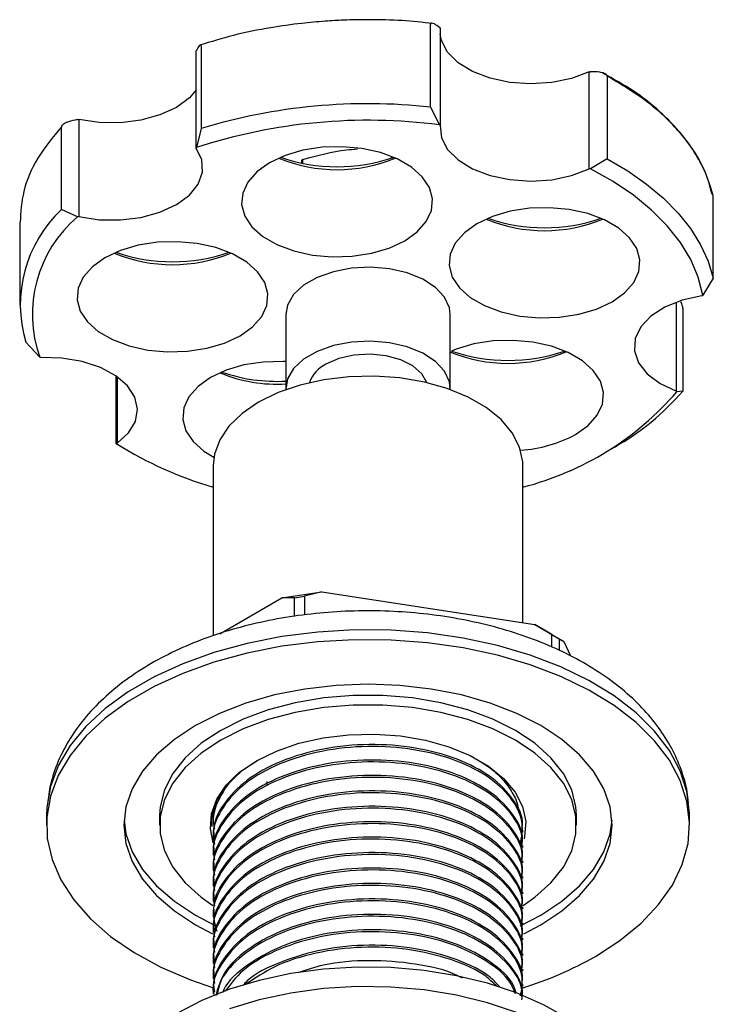
# Model space of a CAD drawing. Units: millimetres. Extents: x 3 to 2496, y 5 to 2495.
# Drawn here: x 1980 to 2038, y 438 to 520 of the extents above; entities that cross this region are included whole.
import ezdxf

# ---------------------------------------------------------------- set-up
doc = ezdxf.new("R2010")
doc.units = ezdxf.units.MM

msp = doc.modelspace()

# ---------------------------------------------------------------- linework, layer by layer
at = {"color": 7, "linetype": 'Continuous', "lineweight": 25}
for p, q in [((2014.552, 513.092), (2014.552, 520.033)), ((2015.305, 519.766), (2015.378, 519.701)), ((2015.378, 519.701), (2015.378, 511.535)), ((1994.896, 517.801), (1994.925, 517.861)), ((1994.896, 509.636), (1994.896, 517.801)), ((1995.295, 518.239), (1995.295, 511.298)), ((2027.881, 516.064), (2027.989, 516.067)), ((2027.881, 507.899), (2027.881, 516.064)), ((2029.398, 515.698), (2029.398, 508.757)), ((2014.552, 513.092), (2015.305, 511.601)), ((1984.911, 512.04), (1985.041, 512.06)), ((1985.041, 512.06), (1985.041, 503.895)), ((1983.566, 504.487), (1983.566, 511.428)), ((1995.295, 511.298), (1994.925, 509.696)), ((2015.378, 511.535), (2015.305, 511.601)), ((1994.925, 509.696), (1994.896, 509.636)), ((2003.716, 508.615), (2003.716, 508.394)), ((2003.854, 508.367), (2003.854, 508.695)), ((2011.249, 508.966), (2011.249, 508.802)), ((2011.437, 508.867), (2011.437, 508.889)), ((2029.398, 508.757), (2027.989, 507.902)), ((2027.989, 507.902), (2027.881, 507.899)), ((2038.305, 498.739), (2038.305, 505.68)), ((1984.911, 503.875), (1983.566, 504.487)), ((1985.041, 503.895), (1984.911, 503.875)), ((1980.068, 503.42), (1980.068, 496.479)), ((2038.305, 498.739), (2037.425, 497.301)), ((2037.34, 497.241), (2037.425, 497.301)), ((2035.212, 489.252), (2035.212, 496.704)), ((2035.751, 496.189), (2035.751, 489.249)), ((2002.418, 495.663), (2002.418, 489.457)), ((2016.218, 489.457), (2016.218, 495.663)), ((1981.752, 492.097), (1980.571, 493.36)), ((1981.752, 492.097), (1981.841, 492.063)), ((1988.168, 484.815), (1988.168, 490.506)), ((1988.254, 490.446), (1988.254, 484.878)), ((2035.25, 489.194), (2035.212, 489.252)), ((2035.751, 489.249), (2035.25, 489.194)), ((1988.632, 484.541), (1988.168, 484.815)), ((1988.168, 484.815), (1988.246, 484.8)), ((1988.254, 484.878), (1988.246, 484.8)), ((1988.632, 484.541), (1989.339, 484.133)), ((2029.297, 484.133), (2030.004, 484.541)), ((1996.318, 483.006), (1996.318, 468.708)), ((2022.318, 469.787), (2022.318, 483.006)), ((2002.076, 471.883), (2005.422, 472.4)), ((2005.422, 472.4), (2003.973, 472.012)), ((2005.422, 472.4), (2023.308, 469.634)), ((1996.86, 468.872), (2002.076, 471.883)), ((2003.137, 471.882), (2002.076, 471.883)), ((2003.137, 471.882), (2003.973, 472.012)), ((2003.137, 470.319), (2003.137, 471.882)), ((2003.973, 472.012), (2003.973, 470.442)), ((2024.757, 468.797), (2023.308, 469.634)), ((2023.308, 469.634), (2025.757, 468.219)), ((2024.757, 467.735), (2024.757, 468.797)), ((2024.757, 468.797), (2025.369, 468.443)), ((2025.369, 468.443), (2025.369, 467.449)), ((2025.757, 468.219), (2025.369, 468.443)), ((2025.757, 468.219), (2026.321, 467.005)), ((1998.776, 457.408), (2000.072, 458.264)), ((2000.833, 456.188), (2000.833, 456.47)), ((1997.105, 455.561), (1997.066, 455.457)), ((1982.318, 453.611), (1982.318, 452.794)), ((1991.818, 453.611), (1991.818, 452.794)), ((2026.818, 452.794), (2026.818, 453.611)), ((2036.318, 452.794), (2036.318, 453.611)), ((1996.318, 452.991), (1996.318, 452.864)), ((2022.318, 452.217), (2022.318, 452.379)), ((1996.318, 451.73), (1996.318, 451.568)), ((2022.318, 450.92), (2022.318, 451.082)), ((1996.318, 450.434), (1996.318, 450.272)), ((1996.318, 449.138), (1996.318, 448.976)), ((2022.318, 449.624), (2022.318, 449.786)), ((2022.318, 448.328), (2022.318, 448.49)), ((1996.318, 447.841), (1996.318, 447.679)), ((1996.318, 446.545), (1996.318, 446.383)), ((2022.318, 447.032), (2022.318, 447.194)), ((2022.318, 445.735), (2022.318, 445.897)), ((1996.318, 445.249), (1996.318, 445.087)), ((2022.079, 444.349), (2023.814, 445.243)), ((2022.318, 444.439), (2022.318, 444.601)), ((1996.318, 443.953), (1996.318, 443.791)), ((2022.318, 443.143), (2022.318, 443.305)), ((1996.318, 442.656), (1996.318, 442.494)), ((2022.318, 441.847), (2022.318, 442.009)), ((1996.318, 441.36), (1996.318, 441.198)), ((2022.318, 440.55), (2022.318, 440.712)), ((1996.318, 440.064), (1996.318, 439.902)), ((2022.318, 439.254), (2022.318, 439.416)), ((1996.318, 438.768), (1996.318, 438.606))]:
    msp.add_line(p, q, dxfattribs=at)
at = {"color": 7, "linetype": 'Continuous', "lineweight": 25, "flags": 128}
for points in [[(2027.881, 516.064), (2026.4, 515.508), (2024.737, 515.164), (2022.981, 515.049), (2021.227, 515.17), (2019.568, 515.521), (2018.093, 516.082), (2016.88, 516.824), (2015.995, 517.706), (2015.485, 518.683), (2015.378, 519.217)], [(1994.896, 514.545), (1994.313, 513.872), (1993.223, 513.069), (1991.842, 512.433), (1990.246, 511.996), (1988.518, 511.783), (1986.751, 511.805), (1985.041, 512.06)], [(2015.378, 511.535), (2015.485, 510.517), (2015.995, 509.541), (2016.88, 508.658), (2018.093, 507.916), (2019.568, 507.355), (2021.227, 507.005), (2022.981, 506.884), (2024.737, 506.998), (2026.4, 507.343), (2027.881, 507.899)], [(1985.041, 503.895), (1986.751, 503.639), (1988.518, 503.618), (1990.246, 503.831), (1991.842, 504.267), (1993.223, 504.904), (1994.313, 505.706), (1995.054, 506.632), (1995.408, 507.631), (1995.354, 508.651), (1994.896, 509.636)], [(2012.392, 501.866), (2013.447, 502.619), (2014.209, 503.482), (2014.643, 504.417), (2014.731, 505.385), (2014.469, 506.341), (2013.867, 507.245), (2012.954, 508.058), (2011.767, 508.742), (2010.36, 509.27), (2008.794, 509.617), (2007.137, 509.768), (2005.462, 509.718), (2003.841, 509.467), (2002.346, 509.027), (2001.043, 508.418), (1999.987, 507.665), (1999.225, 506.802), (1998.791, 505.867), (1998.703, 504.9), (1998.966, 503.943), (1999.567, 503.039), (2000.481, 502.227), (2001.667, 501.542), (2003.074, 501.014), (2004.64, 500.667), (2006.297, 500.516), (2007.973, 500.566), (2009.593, 500.817), (2011.088, 501.257), (2012.392, 501.866)], [(2029.398, 508.757), (2031.131, 507.729), (2032.706, 506.62), (2034.113, 505.437), (2035.341, 504.19), (2036.38, 502.887), (2037.225, 501.537), (2037.868, 500.152), (2038.305, 498.739)], [(2037.425, 497.301), (2037.037, 498.809), (2036.407, 500.289), (2035.54, 501.73), (2034.444, 503.117), (2033.129, 504.439), (2031.605, 505.684), (2029.887, 506.842), (2027.989, 507.902)], [(2029.805, 496.744), (2030.861, 497.497), (2031.623, 498.36), (2032.057, 499.295), (2032.145, 500.262), (2031.882, 501.219), (2031.281, 502.123), (2030.367, 502.935), (2029.181, 503.62), (2027.774, 504.148), (2026.208, 504.495), (2024.551, 504.646), (2022.875, 504.596), (2021.255, 504.345), (2019.76, 503.905), (2018.456, 503.296), (2017.401, 502.543), (2016.639, 501.68), (2016.205, 500.745), (2016.117, 499.778), (2016.379, 498.821), (2016.981, 497.917), (2017.894, 497.104), (2019.081, 496.42), (2020.488, 495.892), (2022.054, 495.545), (2023.711, 495.394), (2025.386, 495.444), (2027.007, 495.695), (2028.502, 496.135), (2029.805, 496.744)], [(1998.572, 493.888), (1999.628, 494.641), (2000.39, 495.504), (2000.824, 496.439), (2000.912, 497.407), (2000.649, 498.363), (2000.048, 499.267), (1999.134, 500.08), (1997.948, 500.765), (1996.541, 501.292), (1994.975, 501.639), (1993.318, 501.791), (1991.642, 501.74), (1990.022, 501.489), (1988.527, 501.05), (1987.223, 500.44), (1986.167, 499.687), (1985.406, 498.824), (1984.971, 497.889), (1984.884, 496.922), (1985.146, 495.965), (1985.747, 495.061), (1986.661, 494.249), (1987.847, 493.564), (1989.254, 493.036), (1990.821, 492.689), (1992.478, 492.538), (1994.153, 492.588), (1995.773, 492.839), (1997.268, 493.279), (1998.572, 493.888)], [(2016.218, 495.663), (2016.145, 496.24), (2015.73, 497.133), (2014.97, 497.948), (2013.905, 498.638), (2012.593, 499.169), (2011.104, 499.51), (2009.519, 499.644), (2007.923, 499.564), (2006.402, 499.273), (2005.038, 498.787), (2003.905, 498.133), (2003.064, 497.346), (2002.56, 496.468), (2002.418, 495.663)], [(2037.34, 497.241), (2035.696, 496.867), (2034.245, 496.285), (2033.064, 495.527), (2032.217, 494.632), (2031.748, 493.648), (2031.683, 492.629), (2032.026, 491.628), (2032.757, 490.7), (2033.839, 489.894), (2035.212, 489.252)], [(2016.216, 489.367), (2016.145, 490.034), (2015.73, 490.928), (2014.97, 491.742), (2013.905, 492.433), (2012.593, 492.963), (2011.104, 493.305), (2009.519, 493.439), (2007.923, 493.358), (2006.402, 493.067), (2005.038, 492.582), (2003.905, 491.928), (2003.064, 491.141), (2002.56, 490.263), (2002.42, 489.367)], [(2026.748, 485.601), (2027.804, 486.353), (2028.566, 487.216), (2029, 488.152), (2029.088, 489.119), (2028.825, 490.075), (2028.224, 490.98), (2027.31, 491.792), (2026.124, 492.477), (2024.717, 493.004), (2023.151, 493.351), (2021.494, 493.503), (2019.818, 493.452), (2018.198, 493.201), (2016.703, 492.762), (2016.325, 492.611)], [(1988.254, 484.878), (1989.203, 485.738), (1989.785, 486.701), (1989.968, 487.715), (1989.742, 488.727), (1989.12, 489.682), (1988.135, 490.528), (1986.839, 491.221), (1985.302, 491.724), (1983.606, 492.01), (1981.841, 492.063)], [(2014.244, 489.952), (2013.833, 490.697), (2013.086, 491.354), (2012.06, 491.871), (2010.83, 492.208), (2009.489, 492.342), (2008.134, 492.261), (2006.867, 491.973), (2005.782, 491.498)], [(2002.418, 491.729), (2002.19, 491.738), (2000.515, 491.687), (1998.894, 491.437), (1997.4, 490.997), (1996.096, 490.387), (1995.04, 489.635), (1994.278, 488.772), (1993.844, 487.836), (1993.756, 486.869), (1994.019, 485.912), (1994.62, 485.008), (1995.534, 484.196), (1996.371, 483.684)], [(2022.318, 483.006), (2022.307, 483.317), (2022.041, 484.547), (2021.429, 485.734), (2020.486, 486.848), (2019.238, 487.857), (2017.72, 488.733), (2015.972, 489.453), (2014.043, 489.998), (2011.986, 490.351), (2009.855, 490.505), (2007.71, 490.454), (2005.609, 490.199), (2003.608, 489.749), (2001.764, 489.114), (2000.125, 488.313), (1998.738, 487.367), (1997.639, 486.303), (1996.858, 485.148), (1996.418, 483.935), (1996.318, 483.006)], [(2036.318, 453.611), (2036.315, 453.834), (2036.095, 455.609), (2035.526, 457.358), (2034.616, 459.058), (2033.375, 460.687), (2031.821, 462.224), (2029.974, 463.649), (2027.857, 464.943), (2025.498, 466.089), (2022.929, 467.072), (2020.182, 467.88), (2017.294, 468.502), (2014.301, 468.93), (2011.244, 469.158), (2008.162, 469.183), (2005.094, 469.006), (2002.082, 468.628), (1999.164, 468.053), (1996.378, 467.291), (1993.761, 466.35), (1991.347, 465.244), (1989.167, 463.985), (1987.25, 462.592), (1985.621, 461.081), (1984.3, 459.473), (1983.306, 457.788), (1982.65, 456.049), (1982.343, 454.279), (1982.318, 453.611)], [(2028.41, 441.773), (2030.462, 443.101), (2032.238, 444.556), (2033.715, 446.118), (2034.875, 447.767), (2035.701, 449.481), (2036.183, 451.239), (2036.315, 453.017), (2036.095, 454.792), (2035.526, 456.541), (2034.616, 458.241), (2033.375, 459.871), (2031.821, 461.408), (2029.974, 462.832), (2027.857, 464.126), (2025.498, 465.272), (2022.929, 466.256), (2020.182, 467.064), (2017.294, 467.686), (2014.301, 468.113), (2011.244, 468.341), (2008.162, 468.367), (2005.094, 468.189), (2002.082, 467.811), (1999.164, 467.237), (1996.378, 466.475), (1993.761, 465.534), (1991.347, 464.427), (1989.167, 463.169), (1987.25, 461.775), (1985.621, 460.264), (1984.3, 458.656), (1983.306, 456.972), (1982.65, 455.233), (1982.343, 453.462), (1982.387, 451.682), (1982.782, 449.918), (1983.523, 448.19), (1984.6, 446.523), (1986, 444.937), (1987.703, 443.454), (1989.689, 442.092), (1991.93, 440.87), (1994.398, 439.804), (1996.347, 439.124)], [(2022.383, 443.675), (2023.814, 444.426), (2025.582, 445.59), (2027.071, 446.877), (2028.257, 448.266), (2029.119, 449.731), (2029.642, 451.25), (2029.818, 452.794), (2029.642, 454.339), (2029.119, 455.857), (2028.257, 457.323), (2027.071, 458.712), (2025.582, 459.999), (2023.814, 461.163), (2021.797, 462.183), (2019.568, 463.043), (2017.163, 463.728), (2014.624, 464.226), (2011.994, 464.528), (2009.318, 464.629), (2006.642, 464.528), (2004.012, 464.226), (2001.473, 463.728), (1999.068, 463.043), (1996.838, 462.183), (1994.822, 461.163), (1993.054, 459.999), (1991.564, 458.712), (1990.378, 457.323), (1989.516, 455.857), (1988.993, 454.339), (1988.818, 452.794), (1988.993, 451.25), (1989.516, 449.731), (1990.378, 448.266), (1991.564, 446.877), (1993.054, 445.59), (1994.822, 444.426), (1996.266, 443.668)], [(2026.818, 453.611), (2026.773, 454.332), (2026.418, 455.758), (2025.714, 457.141), (2024.677, 458.453), (2023.327, 459.665), (2021.692, 460.755), (2019.805, 461.698), (2017.705, 462.478), (2015.433, 463.077), (2013.038, 463.483), (2010.566, 463.688), (2008.069, 463.688), (2005.598, 463.483), (2003.202, 463.077), (2000.931, 462.478), (1998.831, 461.698), (1996.944, 460.755), (1995.308, 459.665), (1993.958, 458.453), (1992.921, 457.141), (1992.218, 455.758), (1991.862, 454.332), (1991.818, 453.611)], [(2022.336, 446.043), (2023.327, 446.74), (2024.677, 447.953), (2025.714, 449.264), (2026.418, 450.647), (2026.773, 452.074), (2026.773, 453.515), (2026.418, 454.942), (2025.714, 456.325), (2024.677, 457.636), (2023.327, 458.849), (2021.692, 459.938), (2019.805, 460.882), (2017.705, 461.661), (2015.433, 462.26), (2013.038, 462.666), (2010.566, 462.871), (2008.069, 462.871), (2005.598, 462.666), (2003.202, 462.26), (2000.931, 461.661), (1998.831, 460.882), (1996.944, 459.938), (1995.308, 458.849), (1993.958, 457.636), (1992.921, 456.325), (1992.218, 454.942), (1991.862, 453.515), (1991.862, 452.074), (1992.218, 450.647), (1992.921, 449.264), (1993.958, 447.953), (1995.308, 446.74), (1996.288, 446.051)], [(1996.324, 451.299), (1996.079, 452.478), (1996.17, 453.741), (1996.619, 454.977), (1997.414, 456.154), (1998.534, 457.239), (1999.949, 458.203), (2001.619, 459.02), (2003.499, 459.666), (2005.537, 460.126), (2007.679, 460.385), (2009.865, 460.437), (2012.037, 460.281), (2014.134, 459.92), (2016.1, 459.365), (2017.881, 458.631), (2019.429, 457.738), (2020.7, 456.71), (2021.661, 455.575), (2022.286, 454.364), (2022.557, 453.111), (2022.466, 451.848), (2022.414, 451.631)], [(1988.83, 453.203), (1988.993, 452.066), (1989.516, 450.548), (1990.378, 449.082), (1991.564, 447.694), (1993.054, 446.407), (1994.822, 445.243), (1996.379, 444.432)], [(2023.814, 445.243), (2025.582, 446.407), (2027.071, 447.694), (2028.257, 449.082), (2029.119, 450.548), (2029.642, 452.066), (2029.806, 453.203)], [(2031.818, 427.89), (2031.697, 429.236), (2031.228, 430.845), (2030.414, 432.407), (2029.267, 433.898), (2027.805, 435.294), (2026.052, 436.573), (2024.035, 437.715), (2021.786, 438.702), (2019.34, 439.519), (2016.736, 440.153), (2014.015, 440.593), (2011.22, 440.832), (2008.395, 440.868), (2005.585, 440.699), (2002.834, 440.328), (2000.184, 439.761), (1997.679, 439.006)], [(2021.786, 437.069), (2019.34, 437.886), (2016.736, 438.52), (2014.015, 438.96), (2011.22, 439.199), (2008.395, 439.235), (2005.585, 439.066), (2002.834, 438.695), (2000.184, 438.128), (1997.679, 437.373)], [(1997.679, 439.006), (1995.358, 438.076), (1993.256, 436.986), (1991.408, 435.752), (1989.842, 434.394), (1988.584, 432.934), (1987.652, 431.394), (1987.062, 429.799), (1986.823, 428.173), (1986.818, 427.89)]]:
    msp.add_lwpolyline(points, dxfattribs=at)
at = {"color": 7, "linetype": 'Continuous', "lineweight": 25}
for centre, radius, start, end in [((2009.314, 465.082), 48.296, 83.77297, 106.8736), ((2009.328, 465.569), 46.418, 82.6024, 108.07785), ((2006.717, 520.528), 12.69, 247.3476, 292.6524), ((2006.718, 522.661), 14.579, 250.99082, 288.88856), ((2007.473, 502.266), 7.378, 119.37741, 120.61722), ((1991.141, 496.482), 11.021, 133.41758, 196.45598), ((1991.887, 495.691), 10.754, 130.44381, 199.52464), ((2024.131, 515.406), 12.69, 247.3476, 292.6524), ((2024.131, 517.533), 14.574, 250.98545, 289.01455), ((1992.898, 512.55), 12.69, 247.3476, 292.6524), ((1992.898, 514.678), 14.574, 250.98545, 289.01455), ((2021.074, 504.262), 12.69, 247.3476, 292.6524), ((2021.074, 506.39), 14.574, 250.98545, 289.01455), ((2006.945, 489.054), 2.706, 115.44301, 160.63923), ((2001.7, 502.344), 12.522, 247.37395, 273.2851), ((2001.683, 504.293), 14.232, 250.8824, 272.95914), ((2016.07, 505.716), 25.315, 284.28813, 319.2583), ((2019.421, 503.321), 21.557, 299.40273, 319.24603), ((2021.403, 495.59), 11.329, 273.66805, 298.14811), ((2005.096, 511.591), 31.649, 237.8322, 253.89677), ((2012.993, 468.999), 31.288, 287.22801, 299.51998)]:
    msp.add_arc(centre, radius, start, end, dxfattribs=at)
for points, knots in [([(2014.751, 520.114), (2013.892, 520.205), (2012.116, 520.392), (2009.6, 520.45), (2007.446, 520.41), (2005.57, 520.303), (2003.527, 520.115), (2000.935, 519.747), (1998.034, 519.173), (1996.127, 518.577), (1995.204, 518.289)], [0, 0, 0, 0, 0.129389, 0.267601, 0.37238, 0.449011, 0.54715, 0.679003, 0.844566, 1, 1, 1, 1]), ([(2015.305, 519.766), (2015.164, 519.882), (2014.951, 520.057), (2014.714, 520.154), (2014.607, 520.147), (2014.567, 520.108), (2014.554, 520.068), (2014.553, 520.045), (2014.552, 520.033)], [0, 0, 0, 0, 0.498244, 0.748784, 0.87419, 0.941856, 0.971477, 1, 1, 1, 1]), ([(1995.295, 518.239), (1995.295, 518.25), (1995.294, 518.274), (1995.288, 518.312), (1995.268, 518.345), (1995.215, 518.335), (1995.098, 518.203), (1994.994, 517.998), (1994.925, 517.861)], [0, 0, 0, 0, 0.028428, 0.058083, 0.126376, 0.252022, 0.50186, 1, 1, 1, 1]), ([(2029.398, 515.698), (2029.397, 515.71), (2029.395, 515.735), (2029.37, 515.786), (2029.294, 515.86), (2029.092, 515.957), (2028.648, 516.06), (2028.252, 516.064), (2027.989, 516.067)], [0, 0, 0, 0, 0.028428, 0.058083, 0.126376, 0.252022, 0.50186, 1, 1, 1, 1]), ([(2038.189, 505.777), (2038.081, 506.23), (2037.826, 507.296), (2037.025, 508.894), (2035.923, 510.528), (2034.221, 512.419), (2032.026, 514.284), (2029.918, 515.45), (2029.058, 515.926)], [0, 0, 0, 0, 0.117236, 0.275691, 0.425508, 0.566696, 0.82298, 1, 1, 1, 1]), ([(1984.911, 512.04), (1984.659, 511.992), (1984.279, 511.918), (1983.855, 511.738), (1983.664, 511.606), (1983.592, 511.519), (1983.569, 511.465), (1983.567, 511.44), (1983.566, 511.428)], [0, 0, 0, 0, 0.498244, 0.748784, 0.87419, 0.941856, 0.971477, 1, 1, 1, 1]), ([(1983.566, 511.428), (1982.856, 510.563), (1981.435, 508.834), (1980.274, 506.11), (1980.158, 504.286), (1980.103, 503.419)], [0, 0, 0, 0, 0.344, 0.688, 1, 1, 1, 1]), ([(2003.854, 508.695), (2005.07, 509.027), (2006.593, 509.442), (2008.118, 509.56), (2008.426, 509.584)], [0, 0, 0, 0, 0.797519, 1, 1, 1, 1]), ([(2035.751, 496.19), (2035.75, 496.202), (2035.749, 496.229), (2035.741, 496.294), (2035.713, 496.41), (2035.659, 496.575), (2035.61, 496.682), (2035.584, 496.739)], [0, 0, 0, 0, 0.0715531, 0.1461947, 0.3180889, 0.6343381, 1, 1, 1, 1]), ([(2036.216, 454.674), (2036.189, 454.979), (2036.105, 455.928), (2035.632, 457.483), (2034.829, 459.305), (2033.722, 461.044), (2032.336, 462.694), (2030.671, 464.239), (2028.741, 465.659), (2026.567, 466.934), (2024.184, 468.045), (2021.627, 468.978), (2018.933, 469.725), (2016.134, 470.281), (2013.263, 470.644), (2010.35, 470.811), (2007.426, 470.782), (2004.523, 470.557), (2001.671, 470.138), (1998.9, 469.525), (1996.238, 468.722), (1993.714, 467.729), (1991.358, 466.55), (1989.2, 465.188), (1987.275, 463.651), (1985.623, 461.954), (1984.276, 460.124), (1983.274, 458.197), (1982.622, 456.34), (1982.465, 455.117), (1982.395, 454.578)], [0, 0, 0, 0, 0.015605, 0.04867, 0.082037, 0.116092, 0.151082, 0.187065, 0.223889, 0.261266, 0.298897, 0.336527, 0.374059, 0.411473, 0.448787, 0.486038, 0.52327, 0.560528, 0.59785, 0.635286, 0.672886, 0.710692, 0.748726, 0.786965, 0.825264, 0.863313, 0.900714, 0.937099, 0.972306, 1, 1, 1, 1]), ([(2022.104, 451.213), (2022.212, 451.797), (2022.455, 453.117), (2021.428, 455.137), (2019.361, 457.015), (2016.354, 458.456), (2012.731, 459.305), (2008.788, 459.497), (2004.892, 459.002), (2001.409, 457.855), (1998.606, 456.162), (1996.868, 454.069), (1996.147, 452.326), (1996.391, 451.383), (1996.437, 451.203)], [0, 0, 0, 0, 0.072206, 0.16335, 0.254323, 0.343939, 0.435514, 0.525385, 0.616039, 0.707393, 0.796823, 0.88825, 0.978741, 1, 1, 1, 1]), ([(2022.228, 452.383), (2022.255, 452.538), (2022.406, 453.4), (2021.607, 454.992), (2019.771, 456.903), (2016.879, 458.425), (2013.338, 459.375), (2009.42, 459.674), (2005.491, 459.288), (2001.925, 458.24), (1998.99, 456.625), (1997.084, 454.583), (1996.222, 452.862), (1996.39, 451.912), (1996.421, 451.735)], [0, 0, 0, 0, 0.020462, 0.113526, 0.210233, 0.305001, 0.401921, 0.497627, 0.593159, 0.690124, 0.78493, 0.881545, 0.977866, 1, 1, 1, 1]), ([(2022.188, 450.924), (2022.224, 451.171), (2022.364, 452.154), (2021.4, 453.84), (2019.369, 455.719), (2016.352, 457.16), (2012.732, 458.009), (2008.787, 458.201), (2004.892, 457.706), (2001.409, 456.559), (1998.606, 454.866), (1996.868, 452.773), (1996.147, 451.03), (1996.391, 450.087), (1996.437, 449.907)], [0, 0, 0, 0, 0.031906, 0.127009, 0.221933, 0.315442, 0.410995, 0.50477, 0.599361, 0.694683, 0.787998, 0.883396, 0.977817, 1, 1, 1, 1]), ([(2022.228, 451.086), (2022.255, 451.242), (2022.406, 452.104), (2021.607, 453.696), (2019.771, 455.606), (2016.879, 457.129), (2013.338, 458.079), (2009.42, 458.378), (2005.491, 457.992), (2001.925, 456.943), (1998.99, 455.329), (1997.084, 453.287), (1996.222, 451.566), (1996.39, 450.616), (1996.421, 450.439)], [0, 0, 0, 0, 0.020462, 0.113526, 0.210233, 0.305001, 0.401921, 0.497627, 0.593159, 0.690124, 0.78493, 0.881545, 0.977866, 1, 1, 1, 1]), ([(2018.367, 458.357), (2018.738, 458.139), (2019.602, 457.632), (2020.644, 456.67), (2021.463, 455.543), (2021.901, 454.592), (2021.936, 454.032), (2021.946, 453.875)], [0, 0, 0, 0, 0.180247, 0.420351, 0.667511, 0.906122, 1, 1, 1, 1]), ([(1996.234, 452.681), (1996.224, 452.764), (1996.165, 453.266), (1996.356, 454.2), (1997.007, 455.761), (1998.09, 456.77), (1998.776, 457.408)], [0, 0, 0, 0, 0.049735, 0.29935, 0.556204, 1, 1, 1, 1]), ([(1998.959, 457.502), (1998.905, 457.47), (1997.922, 456.88), (1996.935, 455.333), (1996.144, 453.624), (1996.39, 452.679), (1996.437, 452.5)], [0, 0, 0, 0, 0.02538, 0.463944, 0.89802, 1, 1, 1, 1]), ([(2022.188, 449.628), (2022.224, 449.875), (2022.364, 450.857), (2021.4, 452.544), (2019.369, 454.423), (2016.352, 455.864), (2012.732, 456.713), (2008.787, 456.905), (2004.892, 456.409), (2001.409, 455.263), (1998.606, 453.569), (1996.868, 451.477), (1996.147, 449.734), (1996.391, 448.79), (1996.437, 448.611)], [0, 0, 0, 0, 0.031906, 0.127009, 0.221933, 0.315442, 0.410995, 0.50477, 0.599361, 0.694683, 0.787998, 0.883396, 0.977817, 1, 1, 1, 1]), ([(2022.228, 449.79), (2022.255, 449.946), (2022.406, 450.808), (2021.607, 452.4), (2019.771, 454.31), (2016.879, 455.833), (2013.338, 456.783), (2009.42, 457.082), (2005.491, 456.695), (2001.925, 455.647), (1998.99, 454.033), (1997.084, 451.99), (1996.222, 450.269), (1996.39, 449.32), (1996.421, 449.142)], [0, 0, 0, 0, 0.020462, 0.113526, 0.210233, 0.305001, 0.401921, 0.497627, 0.593159, 0.690124, 0.78493, 0.881545, 0.977866, 1, 1, 1, 1]), ([(2022.228, 448.494), (2022.255, 448.649), (2022.406, 449.512), (2021.607, 451.104), (2019.771, 453.014), (2016.879, 454.537), (2013.338, 455.487), (2009.42, 455.785), (2005.491, 455.399), (2001.925, 454.351), (1998.99, 452.737), (1997.084, 450.694), (1996.222, 448.973), (1996.39, 448.024), (1996.421, 447.846)], [0, 0, 0, 0, 0.020462, 0.113526, 0.210233, 0.305001, 0.401921, 0.497627, 0.593159, 0.690124, 0.78493, 0.881545, 0.977866, 1, 1, 1, 1]), ([(2022.188, 448.331), (2022.224, 448.578), (2022.364, 449.561), (2021.4, 451.248), (2019.369, 453.127), (2016.352, 454.567), (2012.732, 455.416), (2008.787, 455.608), (2004.892, 455.113), (2001.409, 453.967), (1998.606, 452.273), (1996.868, 450.181), (1996.147, 448.438), (1996.391, 447.494), (1996.437, 447.315)], [0, 0, 0, 0, 0.031906, 0.127009, 0.221933, 0.315442, 0.410995, 0.50477, 0.599361, 0.694683, 0.787998, 0.883396, 0.977817, 1, 1, 1, 1]), ([(2022.188, 447.035), (2022.224, 447.282), (2022.364, 448.265), (2021.4, 449.952), (2019.369, 451.83), (2016.352, 453.271), (2012.732, 454.12), (2008.787, 454.312), (2004.892, 453.817), (2001.409, 452.67), (1998.606, 450.977), (1996.868, 448.884), (1996.147, 447.141), (1996.391, 446.198), (1996.437, 446.018)], [0, 0, 0, 0, 0.031906, 0.127009, 0.221933, 0.315442, 0.410995, 0.50477, 0.599361, 0.694683, 0.787998, 0.883396, 0.977817, 1, 1, 1, 1]), ([(2022.228, 447.198), (2022.255, 447.353), (2022.406, 448.215), (2021.607, 449.807), (2019.771, 451.718), (2016.879, 453.24), (2013.338, 454.19), (2009.42, 454.489), (2005.491, 454.103), (2001.925, 453.055), (1998.99, 451.44), (1997.084, 449.398), (1996.222, 447.677), (1996.39, 446.727), (1996.421, 446.55)], [0, 0, 0, 0, 0.020462, 0.113526, 0.210233, 0.305001, 0.401921, 0.497627, 0.593159, 0.690124, 0.78493, 0.881545, 0.977866, 1, 1, 1, 1]), ([(2022.188, 445.739), (2022.224, 445.986), (2022.364, 446.968), (2021.4, 448.655), (2019.369, 450.534), (2016.352, 451.975), (2012.732, 452.824), (2008.787, 453.016), (2004.892, 452.521), (2001.407, 451.374), (1998.613, 449.681), (1996.84, 447.587), (1996.117, 445.568), (1996.48, 444.35), (1996.615, 443.896)], [0, 0, 0, 0, 0.0308573, 0.122835, 0.2146402, 0.3050755, 0.3974887, 0.4881816, 0.5796641, 0.6718544, 0.7621024, 0.8543651, 0.9456835, 1, 1, 1, 1]), ([(2022.228, 445.901), (2022.255, 446.057), (2022.406, 446.919), (2021.607, 448.511), (2019.771, 450.421), (2016.879, 451.944), (2013.338, 452.894), (2009.42, 453.193), (2005.491, 452.807), (2001.925, 451.758), (1998.99, 450.144), (1997.084, 448.102), (1996.222, 446.381), (1996.39, 445.431), (1996.421, 445.254)], [0, 0, 0, 0, 0.020462, 0.113526, 0.210233, 0.305001, 0.401921, 0.497627, 0.593159, 0.690124, 0.78493, 0.881545, 0.977866, 1, 1, 1, 1]), ([(2022.188, 444.443), (2022.224, 444.689), (2022.364, 445.672), (2021.4, 447.359), (2019.369, 449.238), (2016.352, 450.679), (2012.732, 451.528), (2008.787, 451.72), (2004.892, 451.224), (2001.409, 450.078), (1998.606, 448.384), (1996.868, 446.292), (1996.147, 444.549), (1996.391, 443.605), (1996.437, 443.426)], [0, 0, 0, 0, 0.031906, 0.127009, 0.221933, 0.315442, 0.410995, 0.50477, 0.599361, 0.694683, 0.787998, 0.883396, 0.977817, 1, 1, 1, 1]), ([(2022.228, 444.605), (2022.255, 444.76), (2022.406, 445.623), (2021.607, 447.215), (2019.771, 449.125), (2016.879, 450.648), (2013.338, 451.598), (2009.42, 451.897), (2005.491, 451.51), (2001.925, 450.462), (1998.99, 448.848), (1997.084, 446.805), (1996.222, 445.084), (1996.39, 444.135), (1996.421, 443.957)], [0, 0, 0, 0, 0.020462, 0.113526, 0.210233, 0.305001, 0.401921, 0.497627, 0.593159, 0.690124, 0.78493, 0.881545, 0.977866, 1, 1, 1, 1]), ([(2022.188, 443.146), (2022.224, 443.393), (2022.364, 444.376), (2021.4, 446.063), (2019.369, 447.942), (2016.352, 449.382), (2012.732, 450.231), (2008.787, 450.423), (2004.892, 449.928), (2001.409, 448.781), (1998.606, 447.088), (1996.868, 444.996), (1996.147, 443.253), (1996.391, 442.309), (1996.437, 442.129)], [0, 0, 0, 0, 0.031906, 0.127009, 0.221933, 0.315442, 0.410995, 0.50477, 0.599361, 0.694683, 0.787998, 0.883396, 0.977817, 1, 1, 1, 1]), ([(2022.228, 443.309), (2022.255, 443.464), (2022.406, 444.327), (2021.607, 445.919), (2019.771, 447.829), (2016.879, 449.352), (2013.338, 450.302), (2009.42, 450.6), (2005.491, 450.214), (2001.925, 449.166), (1998.99, 447.552), (1997.084, 445.509), (1996.222, 443.788), (1996.39, 442.839), (1996.421, 442.661)], [0, 0, 0, 0, 0.020462, 0.113526, 0.210233, 0.305001, 0.401921, 0.497627, 0.593159, 0.690124, 0.78493, 0.881545, 0.977866, 1, 1, 1, 1]), ([(2022.188, 441.85), (2022.224, 442.097), (2022.364, 443.08), (2021.4, 444.767), (2019.369, 446.645), (2016.352, 448.086), (2012.732, 448.935), (2008.787, 449.127), (2004.892, 448.632), (2001.409, 447.485), (1998.606, 445.792), (1996.868, 443.699), (1996.147, 441.956), (1996.391, 441.013), (1996.437, 440.833)], [0, 0, 0, 0, 0.031906, 0.127009, 0.221933, 0.315442, 0.410995, 0.50477, 0.599361, 0.694683, 0.787998, 0.883396, 0.977817, 1, 1, 1, 1]), ([(2022.228, 442.013), (2022.255, 442.168), (2022.406, 443.03), (2021.607, 444.622), (2019.771, 446.533), (2016.879, 448.055), (2013.338, 449.005), (2009.42, 449.304), (2005.491, 448.918), (2001.925, 447.87), (1998.99, 446.255), (1997.084, 444.213), (1996.222, 442.492), (1996.39, 441.542), (1996.421, 441.365)], [0, 0, 0, 0, 0.020462, 0.113526, 0.210233, 0.305001, 0.401921, 0.497627, 0.593159, 0.690124, 0.78493, 0.881545, 0.977866, 1, 1, 1, 1]), ([(2022.188, 440.554), (2022.224, 440.801), (2022.364, 441.783), (2021.4, 443.47), (2019.369, 445.349), (2016.352, 446.79), (2012.732, 447.639), (2008.787, 447.831), (2004.892, 447.336), (2001.409, 446.189), (1998.606, 444.496), (1996.868, 442.403), (1996.147, 440.66), (1996.391, 439.716), (1996.437, 439.537)], [0, 0, 0, 0, 0.031906, 0.127009, 0.221933, 0.315442, 0.410995, 0.50477, 0.599361, 0.694683, 0.787998, 0.883396, 0.977817, 1, 1, 1, 1]), ([(2022.228, 440.716), (2022.255, 440.872), (2022.406, 441.734), (2021.607, 443.326), (2019.771, 445.236), (2016.879, 446.759), (2013.338, 447.709), (2009.42, 448.008), (2005.491, 447.622), (2001.925, 446.573), (1998.99, 444.959), (1997.084, 442.917), (1996.222, 441.196), (1996.39, 440.246), (1996.421, 440.069)], [0, 0, 0, 0, 0.020462, 0.113526, 0.210233, 0.305001, 0.401921, 0.497627, 0.593159, 0.690124, 0.78493, 0.881545, 0.977866, 1, 1, 1, 1]), ([(2022.228, 439.42), (2022.255, 439.575), (2022.406, 440.438), (2021.607, 442.03), (2019.771, 443.94), (2016.879, 445.463), (2013.338, 446.413), (2009.42, 446.711), (2005.491, 446.325), (2001.925, 445.277), (1998.99, 443.663), (1997.084, 441.62), (1996.222, 439.899), (1996.39, 438.95), (1996.421, 438.772)], [0, 0, 0, 0, 0.020462, 0.113526, 0.210233, 0.305001, 0.401921, 0.497627, 0.593159, 0.690124, 0.78493, 0.881545, 0.977866, 1, 1, 1, 1]), ([(2022.121, 438.449), (2022.213, 438.966), (2022.436, 440.22), (2021.424, 442.175), (2019.362, 444.053), (2016.354, 445.494), (2012.732, 446.343), (2008.788, 446.535), (2004.891, 446.039), (2001.41, 444.893), (1998.601, 443.199), (1996.888, 441.107), (1996.155, 439.487), (1996.345, 438.666), (1996.358, 438.609)], [0, 0, 0, 0, 0.0654915, 0.1587535, 0.2518406, 0.3435386, 0.4372421, 0.5292014, 0.6219613, 0.7154388, 0.8069469, 0.9004979, 0.9930914, 1, 1, 1, 1]), ([(2022.228, 438.124), (2022.255, 438.279), (2022.406, 439.142), (2021.607, 440.733), (2019.771, 442.644), (2016.879, 444.167), (2013.338, 445.117), (2009.419, 445.415), (2005.494, 445.029), (2001.915, 443.981), (1999.028, 442.365), (1997.085, 440.472), (1996.699, 439.091), (1996.529, 438.482)], [0, 0, 0, 0, 0.021363, 0.11853, 0.219499, 0.318444, 0.419637, 0.519561, 0.619304, 0.720543, 0.819527, 0.920401, 1, 1, 1, 1]), ([(2022.226, 438.406), (2022.237, 438.504), (2022.33, 439.338), (2021.379, 440.877), (2019.374, 442.757), (2016.35, 444.197), (2012.733, 445.046), (2008.786, 445.238), (2004.896, 444.743), (2001.395, 443.597), (1998.657, 441.901), (1996.978, 440.137), (1996.719, 438.944), (1996.629, 438.527)], [0, 0, 0, 0, 0.013912, 0.117802, 0.221497, 0.323645, 0.428027, 0.530466, 0.633796, 0.737926, 0.839862, 0.944074, 1, 1, 1, 1]), ([(2021.768, 438.665), (2021.692, 438.902), (2021.382, 439.866), (2019.708, 441.341), (2016.896, 442.872), (2013.334, 443.82), (2009.419, 444.119), (2005.497, 443.732), (2001.901, 442.687), (1999.077, 441.06), (1997.439, 439.654), (1997.138, 438.801), (1997.105, 438.71)], [0, 0, 0, 0, 0.038976, 0.158193, 0.275019, 0.394498, 0.51248, 0.630247, 0.749782, 0.866654, 0.985757, 1, 1, 1, 1]), ([(2021.684, 438.63), (2021.565, 438.937), (2021.167, 439.962), (2019.313, 441.454), (2016.367, 442.903), (2012.728, 443.75), (2008.79, 443.942), (2004.887, 443.448), (2001.424, 442.295), (1998.722, 440.726), (1997.757, 439.431), (1997.317, 438.841)], [0, 0, 0, 0, 0.051852, 0.173592, 0.293516, 0.416063, 0.536329, 0.657642, 0.779893, 0.899569, 1, 1, 1, 1]), ([(2020.424, 439.152), (2020.163, 439.44), (2019.32, 440.373), (2016.846, 441.562), (2013.346, 442.528), (2009.421, 442.82), (2005.478, 442.442), (2001.976, 441.368), (1999.659, 440.259), (1998.917, 439.454), (1998.794, 439.321)], [0, 0, 0, 0, 0.0667001, 0.2157467, 0.3681784, 0.5186997, 0.6689474, 0.8214497, 0.9705557, 1, 1, 1, 1]), ([(2020.098, 439.287), (2019.815, 439.566), (2018.893, 440.473), (2016.319, 441.591), (2012.742, 442.457), (2008.781, 442.647), (2004.907, 442.145), (2001.457, 441.06), (1999.814, 439.934), (1999.039, 439.404)], [0, 0, 0, 0, 0.069172, 0.225226, 0.384692, 0.54119, 0.69905, 0.858132, 1, 1, 1, 1]), ([(2017.233, 439.942), (2017.088, 440.021), (2016.008, 440.613), (2013.288, 441.203), (2009.446, 441.518), (2005.963, 441.241), (2004.108, 440.63), (2003.399, 440.397)], [0, 0, 0, 0, 0.041199, 0.308827, 0.573101, 0.836894, 1, 1, 1, 1])]:
    msp.add_open_spline(points, degree=3, knots=knots, dxfattribs=at)
msp.add_open_spline([(2038.305, 505.68), (2038.003, 506.622), (2037.399, 508.506), (2035.449, 511.162), (2032.848, 513.625), (2030.548, 515.007), (2029.398, 515.698)], degree=3, dxfattribs=at)

doc.saveas('drawing.dxf')
